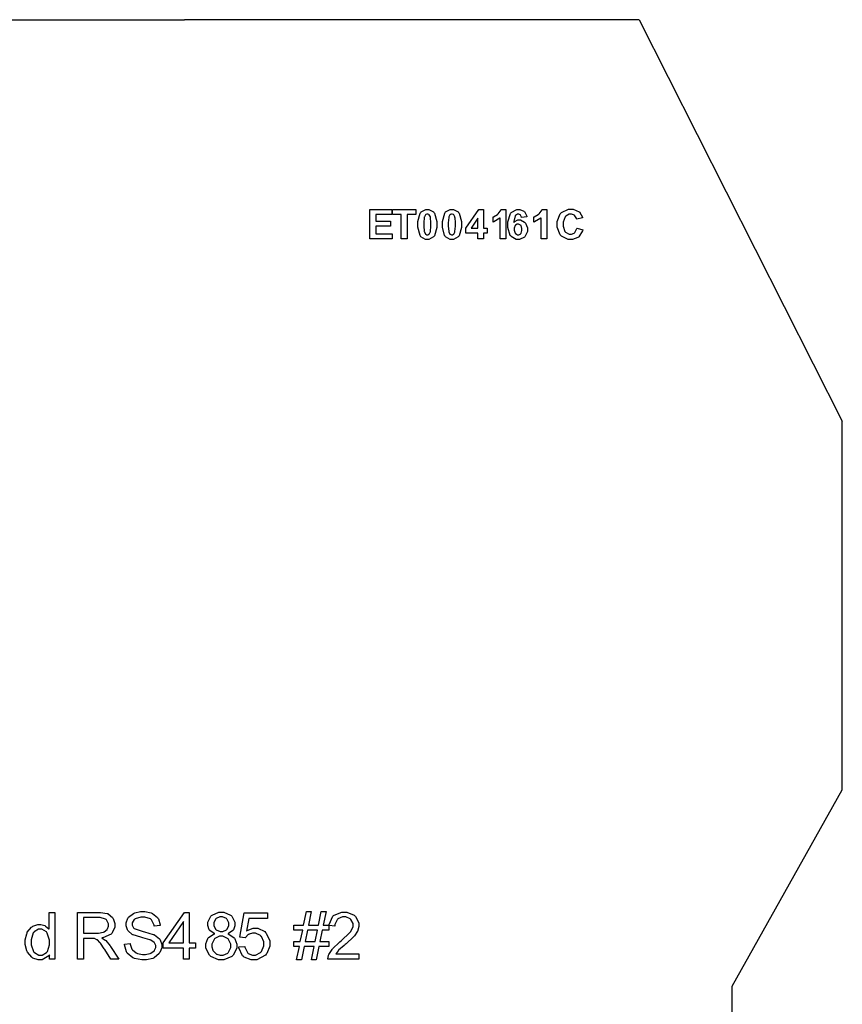
# Model space of a CAD drawing. Units: millimetres. Extents: x 0 to 420, y 0 to 297.
# Drawn here: x 297 to 333, y 175 to 217 of the extents above; entities that cross this region are included whole.
import ezdxf

# ---------------------------------------------------------------- set-up
doc = ezdxf.new("R2010")
doc.units = ezdxf.units.MM

msp = doc.modelspace()

# ---------------------------------------------------------------- linework, layer by layer
for p, q in [((262.6, 217.205), (304.4, 217.205)), ((315.4, 217.205), (304.4, 217.205)), ((324, 217.205), (315.4, 217.205)), ((324, 217.205), (332.75, 199.905)), ((332.75, 184.005), (332.75, 199.905)), ((328, 175.555), (332.75, 184.005)), ((328, 107.055), (328, 175.555))]:
    msp.add_line(p, q)
at = {"color": 0}
for points in [[(312.396, 207.756), (312.396, 209.018), (313.332, 209.018), (313.332, 208.805), (312.652, 208.805), (312.652, 208.525), (313.283, 208.525), (313.283, 208.309), (312.652, 208.309), (312.652, 207.969), (313.356, 207.969), (313.356, 207.756), (312.396, 207.756)], [(313.74, 207.756), (313.74, 208.805), (313.364, 208.805), (313.364, 209.018), (314.366, 209.018), (314.366, 208.805), (313.995, 208.805), (313.995, 207.756), (313.74, 207.756)], [(314.869, 209.026), (314.94, 209.026), (315.137, 208.917), (315.155, 208.894), (315.175, 208.868), (315.279, 208.5), (315.279, 208.378), (315.279, 208.251), (315.175, 207.89), (315.155, 207.862), (315.137, 207.842), (314.936, 207.733), (314.869, 207.733), (314.795, 207.733), (314.59, 207.852), (314.572, 207.875), (314.553, 207.898), (314.459, 208.261), (314.459, 208.381), (314.459, 208.51), (314.561, 208.871), (314.582, 208.896), (314.598, 208.919), (314.801, 209.026), (314.869, 209.026)], [(314.869, 208.825), (314.85, 208.825), (314.798, 208.802), (314.792, 208.795), (314.786, 208.792), (314.741, 208.708), (314.739, 208.696), (314.734, 208.68), (314.714, 208.454), (314.714, 208.378), (314.714, 208.302), (314.733, 208.086), (314.737, 208.073), (314.74, 208.058), (314.786, 207.967), (314.792, 207.961), (314.798, 207.959), (314.852, 207.934), (314.869, 207.934), (314.887, 207.934), (314.94, 207.959), (314.945, 207.961), (314.951, 207.967), (314.994, 208.053), (314.998, 208.063), (315.002, 208.078), (315.023, 208.304), (315.023, 208.378), (315.023, 208.454), (315.005, 208.673), (315.002, 208.685), (314.998, 208.701), (314.951, 208.792), (314.945, 208.795), (314.938, 208.802), (314.886, 208.825), (314.869, 208.825)], [(315.928, 209.026), (315.998, 209.026), (316.195, 208.917), (316.213, 208.894), (316.234, 208.868), (316.337, 208.5), (316.337, 208.378), (316.337, 208.251), (316.234, 207.89), (316.213, 207.862), (316.195, 207.842), (315.994, 207.733), (315.928, 207.733), (315.853, 207.733), (315.648, 207.852), (315.63, 207.875), (315.611, 207.898), (315.517, 208.261), (315.517, 208.381), (315.517, 208.51), (315.619, 208.871), (315.64, 208.896), (315.656, 208.919), (315.859, 209.026), (315.928, 209.026)], [(315.928, 208.825), (315.909, 208.825), (315.856, 208.802), (315.851, 208.795), (315.844, 208.792), (315.8, 208.708), (315.797, 208.696), (315.793, 208.68), (315.772, 208.454), (315.772, 208.378), (315.772, 208.302), (315.791, 208.086), (315.795, 208.073), (315.798, 208.058), (315.844, 207.967), (315.851, 207.961), (315.856, 207.959), (315.91, 207.934), (315.928, 207.934), (315.946, 207.934), (315.998, 207.959), (316.004, 207.961), (316.009, 207.967), (316.052, 208.053), (316.056, 208.063), (316.06, 208.078), (316.081, 208.304), (316.081, 208.378), (316.081, 208.454), (316.063, 208.673), (316.06, 208.685), (316.056, 208.701), (316.009, 208.792), (316.004, 208.795), (315.997, 208.802), (315.944, 208.825), (315.928, 208.825)], [(317.05, 207.756), (317.05, 208.01), (316.534, 208.01), (316.534, 208.221), (317.082, 209.023), (317.284, 209.023), (317.284, 208.221), (317.441, 208.221), (317.441, 208.01), (317.284, 208.01), (317.284, 207.756), (317.05, 207.756)], [(318.253, 207.756), (318.011, 207.756), (318.011, 208.67), (317.99, 208.647), (317.728, 208.497), (317.699, 208.485), (317.699, 208.706), (317.714, 208.711), (317.886, 208.81), (317.905, 208.825), (317.923, 208.84), (318.049, 209.008), (318.057, 209.026), (318.253, 209.026), (318.253, 207.756)], [(319.159, 208.708), (318.925, 208.683), (318.924, 208.696), (318.887, 208.784), (318.881, 208.79), (318.874, 208.797), (318.808, 208.825), (318.787, 208.825), (318.754, 208.825), (318.665, 208.769), (318.656, 208.757), (318.647, 208.744), (318.592, 208.508), (318.59, 208.469), (318.606, 208.487), (318.762, 208.576), (318.815, 208.576), (318.88, 208.576), (319.056, 208.48), (319.075, 208.462), (319.093, 208.442), (319.183, 208.231), (319.183, 208.16), (319.183, 208.083), (319.088, 207.87), (319.07, 207.85), (319.051, 207.832), (318.844, 207.733), (318.776, 207.733), (318.698, 207.733), (318.481, 207.857), (318.462, 207.883), (318.441, 207.908), (318.339, 208.254), (318.339, 208.368), (318.339, 208.495), (318.446, 208.848), (318.468, 208.871), (318.488, 208.899), (318.723, 209.026), (318.801, 209.026), (318.861, 209.026), (319.023, 208.957), (319.039, 208.944), (319.055, 208.932), (319.154, 208.736), (319.159, 208.708)], [(320.016, 207.756), (319.775, 207.756), (319.775, 208.67), (319.753, 208.647), (319.492, 208.497), (319.463, 208.485), (319.463, 208.706), (319.478, 208.711), (319.65, 208.81), (319.669, 208.825), (319.687, 208.84), (319.813, 209.008), (319.821, 209.026), (320.016, 209.026), (320.016, 207.756)], [(321.319, 208.221), (321.565, 208.144), (321.556, 208.111), (321.399, 207.852), (321.376, 207.834), (321.355, 207.819), (321.119, 207.735), (321.042, 207.735), (320.937, 207.735), (320.653, 207.88), (320.627, 207.908), (320.599, 207.936), (320.464, 208.266), (320.464, 208.378), (320.464, 208.5), (320.599, 208.838), (320.627, 208.866), (320.653, 208.896), (320.955, 209.041), (321.056, 209.041), (321.149, 209.041), (321.408, 208.927), (321.433, 208.904), (321.447, 208.891), (321.554, 208.696), (321.561, 208.67), (321.309, 208.612), (321.305, 208.627), (321.227, 208.757), (321.215, 208.767), (321.203, 208.774), (321.083, 208.823), (321.043, 208.823), (320.985, 208.823), (320.83, 208.739), (320.816, 208.721), (320.801, 208.706), (320.727, 208.475), (320.727, 208.396), (320.727, 208.312), (320.799, 208.073), (320.815, 208.055), (320.828, 208.04), (320.985, 207.954), (321.038, 207.954), (321.08, 207.954), (321.2, 208.007), (321.213, 208.017), (321.225, 208.03), (321.313, 208.2), (321.319, 208.221)], [(317.05, 208.221), (317.05, 208.655), (316.76, 208.221), (317.05, 208.221)], [(318.611, 208.18), (318.611, 208.137), (318.656, 208.01), (318.666, 208), (318.674, 207.989), (318.76, 207.934), (318.789, 207.934), (318.816, 207.934), (318.893, 207.979), (318.902, 207.987), (318.909, 207.997), (318.946, 208.119), (318.946, 208.16), (318.946, 208.205), (318.906, 208.332), (318.899, 208.34), (318.889, 208.35), (318.804, 208.398), (318.776, 208.398), (318.746, 208.398), (318.666, 208.353), (318.658, 208.342), (318.649, 208.335), (318.611, 208.218), (318.611, 208.18)], [(298.582, 176.711), (298.582, 176.897), (298.559, 176.861), (298.269, 176.679), (298.173, 176.679), (298.092, 176.679), (297.876, 176.761), (297.852, 176.776), (297.827, 176.792), (297.639, 177.017), (297.626, 177.044), (297.612, 177.073), (297.545, 177.351), (297.545, 177.441), (297.545, 177.542), (297.606, 177.811), (297.618, 177.84), (297.629, 177.87), (297.813, 178.096), (297.838, 178.111), (297.862, 178.128), (298.086, 178.206), (298.162, 178.206), (298.221, 178.206), (298.381, 178.159), (298.399, 178.15), (298.416, 178.142), (298.555, 178.021), (298.566, 178.007), (298.566, 178.731), (298.814, 178.731), (298.814, 176.711), (298.582, 176.711)], [(299.791, 176.711), (299.791, 178.731), (300.685, 178.731), (300.787, 178.731), (301.074, 178.687), (301.098, 178.677), (301.121, 178.669), (301.307, 178.509), (301.321, 178.486), (301.335, 178.464), (301.405, 178.253), (301.405, 178.182), (301.405, 178.09), (301.289, 177.842), (301.267, 177.818), (301.244, 177.794), (300.885, 177.638), (300.838, 177.631), (300.855, 177.623), (300.988, 177.538), (300.998, 177.529), (301.017, 177.513), (301.201, 177.288), (301.219, 177.261), (301.569, 176.711), (301.235, 176.711), (300.968, 177.131), (300.947, 177.161), (300.789, 177.396), (300.776, 177.411), (300.763, 177.428), (300.649, 177.541), (300.64, 177.546), (300.63, 177.553), (300.526, 177.597), (300.516, 177.6), (300.509, 177.601), (300.404, 177.608), (300.37, 177.608), (300.058, 177.608), (300.058, 176.711), (299.791, 176.711)], [(301.814, 177.36), (302.065, 177.382), (302.068, 177.357), (302.138, 177.149), (302.15, 177.131), (302.16, 177.116), (302.329, 176.984), (302.353, 176.973), (302.375, 176.963), (302.59, 176.914), (302.662, 176.914), (302.729, 176.914), (302.911, 176.952), (302.931, 176.959), (302.951, 176.967), (303.097, 177.073), (303.106, 177.086), (303.115, 177.1), (303.163, 177.219), (303.163, 177.258), (303.163, 177.301), (303.118, 177.414), (303.109, 177.425), (303.1, 177.437), (302.947, 177.535), (302.926, 177.543), (302.912, 177.549), (302.613, 177.631), (302.568, 177.643), (302.521, 177.655), (302.194, 177.757), (302.175, 177.766), (302.15, 177.78), (301.972, 177.938), (301.961, 177.955), (301.949, 177.975), (301.891, 178.148), (301.891, 178.206), (301.891, 178.279), (301.963, 178.474), (301.978, 178.494), (301.992, 178.516), (302.203, 178.687), (302.232, 178.698), (302.259, 178.711), (302.515, 178.766), (302.602, 178.766), (302.7, 178.766), (302.967, 178.706), (302.996, 178.693), (303.025, 178.682), (303.246, 178.504), (303.262, 178.48), (303.278, 178.458), (303.359, 178.192), (303.361, 178.162), (303.104, 178.142), (303.1, 178.173), (302.986, 178.414), (302.966, 178.429), (302.945, 178.447), (302.696, 178.528), (302.613, 178.528), (302.524, 178.528), (302.276, 178.456), (302.258, 178.44), (302.238, 178.427), (302.148, 178.278), (302.148, 178.227), (302.148, 178.183), (302.212, 178.059), (302.226, 178.046), (302.238, 178.035), (302.575, 177.914), (302.63, 177.902), (302.684, 177.891), (303.056, 177.782), (303.076, 177.772), (303.105, 177.76), (303.322, 177.59), (303.336, 177.57), (303.349, 177.549), (303.421, 177.349), (303.421, 177.282), (303.421, 177.207), (303.342, 177.003), (303.327, 176.98), (303.312, 176.956), (303.091, 176.77), (303.064, 176.757), (303.035, 176.744), (302.765, 176.677), (302.675, 176.677), (302.559, 176.677), (302.245, 176.744), (302.215, 176.757), (302.183, 176.77), (301.941, 176.973), (301.924, 176.999), (301.906, 177.025), (301.814, 177.327), (301.814, 177.36)], [(304.361, 176.711), (304.361, 177.193), (303.483, 177.193), (303.483, 177.422), (304.405, 178.731), (304.609, 178.731), (304.609, 177.422), (304.882, 177.422), (304.882, 177.193), (304.609, 177.193), (304.609, 176.711), (304.361, 176.711)], [(305.715, 177.806), (305.689, 177.816), (305.496, 177.95), (305.484, 177.967), (305.471, 177.984), (305.409, 178.161), (305.409, 178.218), (305.409, 178.312), (305.542, 178.566), (305.568, 178.591), (305.594, 178.615), (305.889, 178.741), (305.988, 178.741), (306.094, 178.741), (306.386, 178.614), (306.414, 178.588), (306.44, 178.562), (306.575, 178.301), (306.575, 178.213), (306.575, 178.153), (306.513, 177.984), (306.502, 177.967), (306.49, 177.95), (306.304, 177.816), (306.279, 177.806), (306.309, 177.797), (306.545, 177.634), (306.561, 177.611), (306.576, 177.589), (306.658, 177.365), (306.658, 177.29), (306.658, 177.181), (306.503, 176.883), (306.473, 176.854), (306.443, 176.825), (306.105, 176.677), (305.994, 176.677), (305.872, 176.677), (305.542, 176.825), (305.511, 176.854), (305.481, 176.885), (305.328, 177.193), (305.328, 177.295), (305.328, 177.378), (305.412, 177.604), (305.43, 177.626), (305.445, 177.649), (305.684, 177.8), (305.715, 177.806)], [(306.742, 177.242), (307.001, 177.261), (307.005, 177.229), (307.117, 176.994), (307.135, 176.977), (307.151, 176.961), (307.33, 176.88), (307.391, 176.88), (307.467, 176.88), (307.674, 176.994), (307.695, 177.015), (307.716, 177.039), (307.817, 177.291), (307.817, 177.374), (307.817, 177.458), (307.718, 177.691), (307.698, 177.71), (307.679, 177.731), (307.46, 177.832), (307.388, 177.832), (307.333, 177.832), (307.186, 177.787), (307.17, 177.777), (307.154, 177.769), (307.03, 177.649), (307.022, 177.634), (306.787, 177.667), (306.982, 178.706), (307.983, 178.706), (307.983, 178.469), (307.179, 178.469), (307.072, 177.925), (307.103, 177.947), (307.365, 178.052), (307.453, 178.052), (307.565, 178.052), (307.869, 177.899), (307.899, 177.869), (307.93, 177.838), (308.08, 177.508), (308.08, 177.397), (308.08, 177.279), (307.948, 176.956), (307.921, 176.923), (307.888, 176.883), (307.515, 176.677), (307.391, 176.677), (307.278, 176.677), (306.971, 176.806), (306.942, 176.832), (306.911, 176.858), (306.746, 177.2), (306.742, 177.242)], [(309.233, 176.677), (309.355, 177.264), (309.12, 177.264), (309.12, 177.47), (309.394, 177.47), (309.499, 177.969), (309.12, 177.969), (309.12, 178.176), (309.539, 178.176), (309.66, 178.766), (309.866, 178.766), (309.747, 178.176), (310.176, 178.176), (310.297, 178.766), (310.504, 178.766), (310.383, 178.176), (310.623, 178.176), (310.623, 177.969), (310.343, 177.969), (310.238, 177.47), (310.623, 177.47), (310.623, 177.264), (310.199, 177.264), (310.078, 176.677), (309.871, 176.677), (309.99, 177.264), (309.561, 177.264), (309.44, 176.677), (309.233, 176.677)], [(311.923, 176.948), (311.923, 176.711), (310.585, 176.711), (310.584, 176.726), (310.609, 176.871), (310.614, 176.883), (310.623, 176.907), (310.761, 177.13), (310.781, 177.151), (310.799, 177.174), (311.069, 177.429), (311.105, 177.456), (311.158, 177.502), (311.531, 177.859), (311.551, 177.885), (311.569, 177.911), (311.667, 178.116), (311.667, 178.184), (311.667, 178.246), (311.579, 178.416), (311.562, 178.432), (311.544, 178.45), (311.35, 178.534), (311.285, 178.534), (311.212, 178.534), (311.015, 178.445), (310.997, 178.427), (310.978, 178.41), (310.888, 178.201), (310.888, 178.13), (310.633, 178.157), (310.638, 178.205), (310.803, 178.566), (310.832, 178.591), (310.86, 178.615), (311.182, 178.741), (311.291, 178.741), (311.405, 178.741), (311.722, 178.607), (311.751, 178.58), (311.778, 178.554), (311.921, 178.272), (311.921, 178.178), (311.921, 178.119), (311.878, 177.961), (311.869, 177.941), (311.861, 177.922), (311.725, 177.716), (311.705, 177.694), (311.686, 177.672), (311.369, 177.375), (311.325, 177.338), (311.287, 177.308), (311.047, 177.096), (311.037, 177.083), (311.026, 177.072), (310.938, 176.961), (310.932, 176.948), (311.923, 176.948)], [(300.058, 177.84), (300.632, 177.84), (300.703, 177.84), (300.902, 177.874), (300.92, 177.88), (300.936, 177.885), (301.066, 177.987), (301.075, 178.001), (301.084, 178.015), (301.129, 178.14), (301.129, 178.182), (301.129, 178.241), (301.041, 178.402), (301.024, 178.416), (301.006, 178.432), (300.774, 178.509), (300.696, 178.509), (300.058, 178.509), (300.058, 177.84)], [(304.361, 177.422), (304.361, 178.332), (303.728, 177.422), (304.361, 177.422)], [(305.664, 178.23), (305.664, 178.171), (305.739, 178.009), (305.754, 177.993), (305.769, 177.979), (305.939, 177.902), (305.996, 177.902), (306.054, 177.902), (306.214, 177.979), (306.231, 177.993), (306.244, 178.008), (306.322, 178.165), (306.322, 178.216), (306.322, 178.274), (306.243, 178.428), (306.228, 178.443), (306.211, 178.46), (306.047, 178.537), (305.994, 178.537), (305.934, 178.537), (305.772, 178.463), (305.757, 178.447), (305.74, 178.432), (305.664, 178.281), (305.664, 178.23)], [(297.798, 177.441), (297.798, 177.336), (297.896, 177.044), (297.917, 177.021), (297.936, 176.999), (298.133, 176.883), (298.199, 176.883), (298.268, 176.883), (298.456, 176.995), (298.475, 177.015), (298.494, 177.038), (298.588, 177.327), (298.588, 177.422), (298.588, 177.532), (298.491, 177.837), (298.472, 177.86), (298.453, 177.885), (298.255, 178.001), (298.188, 178.001), (298.118, 178.001), (297.927, 177.889), (297.909, 177.866), (297.889, 177.844), (297.798, 177.542), (297.798, 177.441)], [(309.604, 177.47), (310.032, 177.47), (310.135, 177.969), (309.705, 177.969), (309.604, 177.47)], [(305.582, 177.295), (305.582, 177.245), (305.624, 177.105), (305.632, 177.089), (305.639, 177.072), (305.765, 176.944), (305.783, 176.934), (305.798, 176.926), (305.944, 176.88), (305.994, 176.88), (306.067, 176.88), (306.268, 176.978), (306.287, 176.996), (306.307, 177.015), (306.403, 177.219), (306.403, 177.287), (306.403, 177.362), (306.304, 177.564), (306.284, 177.583), (306.263, 177.602), (306.054, 177.699), (305.985, 177.699), (305.912, 177.699), (305.717, 177.602), (305.697, 177.583), (305.678, 177.566), (305.582, 177.363), (305.582, 177.295)]]:
    msp.add_lwpolyline(points, close=True, dxfattribs=at)

doc.saveas('drawing.dxf')
